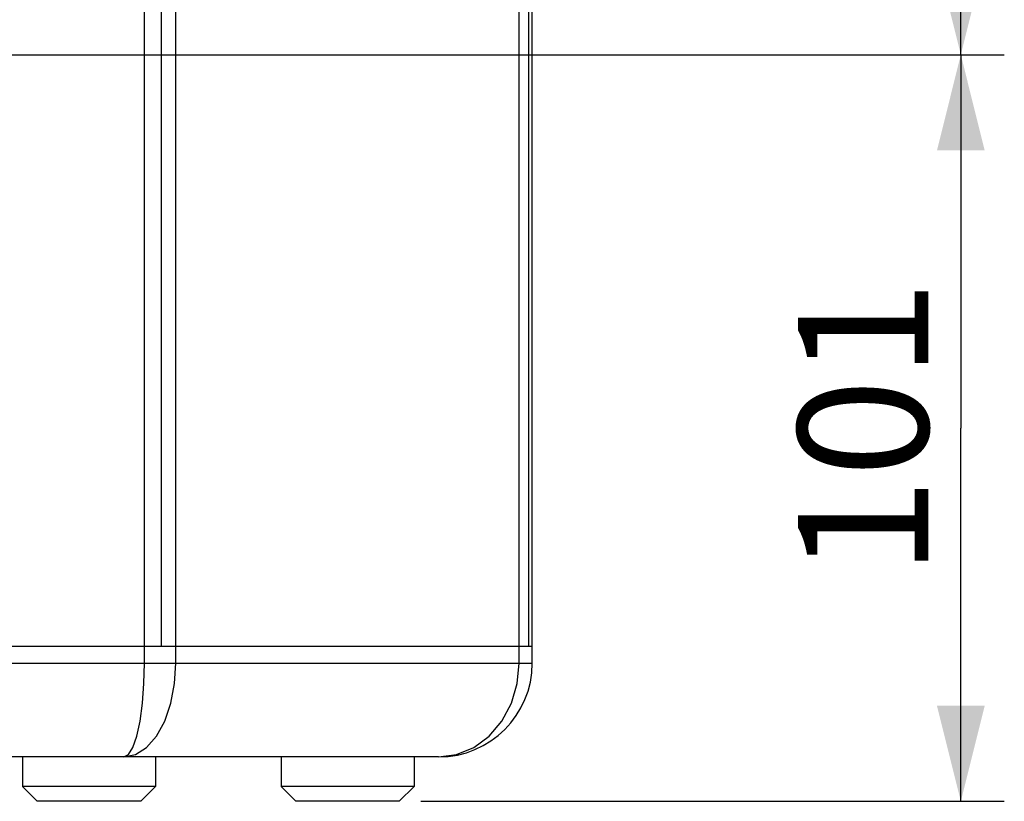
# Model space of a CAD drawing. Units: millimetres. Extents: x 0 to 420, y 0 to 297.
# Drawn here: x 347 to 370, y 107 to 125 of the extents above; entities that cross this region are included whole.
import ezdxf

# ---------------------------------------------------------------- set-up
doc = ezdxf.new("R2010")
doc.units = ezdxf.units.MM
doc.header["$LTSCALE"] = 23.1
doc.layers.get('0').update_dxf_attribs({"linetype": 'CONTINUOUS'})
doc.layers.add('005-UCHO_A_STAT_PRIRUBA', color=7, linetype='CONTINUOUS')
doc.layers.add('007-BEDNA', color=7, linetype='CONTINUOUS')
doc.styles.get("Standard").update_dxf_attribs({"font": 'txt', "width": 0.8})
doc.dimstyles.new('DIMSTYLE_11', dxfattribs={"dimtxt": 3, "dimasz": 2.2, "dimexe": 1, "dimexo": 0.5, "dimgap": 0.75, "dimtad": 1, "dimlfac": 5.882353, "dimdsep": 46, "dimtxsty": 'Standard', "dimblk": '_FILLED', "dimblk1": '_FILLED', "dimblk2": '_FILLED', "dimcen": 0.09, "dimazin": 2, "dimtp": 0.3, "dimtm": 0.3, "dimtfac": 1, "dimtofl": 0, "dimtmove": 0, "dimatfit": 3, "dimldrblk": '_FILLED', "dimfxl": 0, "dimtolj": 1, "dimarcsym": 0})
doc.dimstyles.new('DIMSTYLE_8', dxfattribs={"dimtxt": 3, "dimasz": 2.2, "dimexe": 1, "dimexo": 0.5, "dimgap": 0.75, "dimtad": 1, "dimlfac": 5.882353, "dimdsep": 46, "dimtxsty": 'Standard', "dimblk": '_FILLED', "dimblk1": '_FILLED', "dimblk2": '_FILLED', "dimcen": 0.09, "dimazin": 2, "dimtp": 0.5, "dimtm": 0.5, "dimtfac": 1, "dimtofl": 0, "dimtmove": 0, "dimatfit": 3, "dimldrblk": '_FILLED', "dimfxl": 0, "dimtolj": 1, "dimarcsym": 0})

# ---------------------------------------------------------------- blocks, each defined once
blk = doc.blocks.new('_FILLED')
at = {"color": 0, "linetype": 'ByBlock'}
blk.add_solid([(0, 0), (-1, 0.25), (-1, -0.25)], dxfattribs=at)
blk = doc.blocks.new('*D24')
at = {"color": 2, "linetype": 'Continuous'}
for p, q in [((325.778, 124.139), (369.586, 124.139)), ((368.586, 124.139), (368.586, 115.554)), ((368.586, 106.969), (368.586, 115.554)), ((356.165, 106.969), (369.586, 106.969))]:
    blk.add_line(p, q, dxfattribs=at)
at = {"color": 2, "linetype": 'Continuous', "xscale": 2.2, "yscale": 2.2, "zscale": 2.2}
for p, rotation in [((368.586, 124.139), 90), ((368.586, 106.969), 270)]:
    blk.add_blockref('_FILLED', p, dxfattribs=dict(at, rotation=rotation))
at = {"color": 2, "linetype": 'Continuous', "insert": (364.836, 115.554), "char_height": 3, "width": 10.48885, "attachment_point": 2, "rotation": 90, "line_spacing_factor": 0.9}
blk.add_mtext('101', dxfattribs=at)
blk = doc.blocks.new('*D25')
at = {"color": 2, "linetype": 'Continuous'}
for p, q in [((359.225, 151.679), (369.586, 151.679)), ((368.586, 151.679), (368.586, 137.909)), ((368.586, 124.139), (368.586, 137.909)), ((325.778, 124.139), (369.586, 124.139))]:
    blk.add_line(p, q, dxfattribs=at)
at = {"color": 2, "linetype": 'Continuous', "xscale": 2.2, "yscale": 2.2, "zscale": 2.2}
for p, rotation in [((368.586, 151.679), 90), ((368.586, 124.139), 270)]:
    blk.add_blockref('_FILLED', p, dxfattribs=dict(at, rotation=rotation))
at = {"color": 2, "linetype": 'Continuous', "insert": (364.836, 137.909), "char_height": 3, "width": 10.48885, "attachment_point": 2, "rotation": 90, "line_spacing_factor": 0.9}
blk.add_mtext('162', dxfattribs=at)

msp = doc.modelspace()

# ---------------------------------------------------------------- linework, layer by layer
at = {"layer": '005-UCHO_A_STAT_PRIRUBA', "color": 7, "linetype": 'Continuous'}
for p, q in [((346.9950926, 107.9893442), (346.9950926, 107.3093442)), ((350.0550926, 107.9893442), (350.0550926, 107.3093442)), ((352.9450926, 107.9893442), (352.9450926, 107.3093442)), ((356.0050926, 107.9893442), (356.0050926, 107.3093442)), ((350.0550926, 107.3093442), (346.9950926, 107.3093442)), ((346.9950926, 107.3093442), (347.3350926, 106.9693442)), ((350.0550926, 107.3093442), (349.7150926, 106.9693442)), ((356.0050926, 107.3093442), (352.9450926, 107.3093442)), ((352.9450926, 107.3093442), (353.2850926, 106.9693442)), ((356.0050926, 107.3093442), (355.6650926, 106.9693442)), ((349.7150926, 106.9693442), (347.3350926, 106.9693442)), ((355.6650926, 106.9693442), (353.2850926, 106.9693442))]:
    msp.add_line(p, q, dxfattribs=at)
at = {"layer": '007-BEDNA', "color": 9, "linetype": 'Continuous'}
for p, q in [((349.8025947, 110.1483442), (349.8025947, 193.2103442)), ((350.5238437, 110.1483442), (350.5238437, 193.2103442)), ((358.4263415, 110.1483442), (358.4263415, 193.2103442)), ((306.0250926, 110.1483442), (358.7250926, 110.1483442)), ((349.7912388, 109.677449), (349.8025947, 110.1483442))]:
    msp.add_line(p, q, dxfattribs=at)
at = {"layer": '007-BEDNA', "color": 7, "linetype": 'Continuous'}
for p, q in [((358.7250926, 110.1483442), (358.7250926, 193.2103442)), ((350.1929586, 110.5393442), (350.1929586, 192.8193442)), ((358.6474497, 110.5393442), (358.6474497, 192.8193442)), ((306.0250926, 110.5393442), (358.7250926, 110.5393442)), ((356.5660926, 107.9893442), (308.1840926, 107.9893442))]:
    msp.add_line(p, q, dxfattribs=at)
at = {"layer": '007-BEDNA', "color": 9, "linetype": 'Continuous'}
for points in [[(349.3308055, 107.9893442), (349.5961175, 108.0434047), (349.8508661, 108.2052857), (350.0798837, 108.4679614), (350.2685474, 108.813641), (350.4095219, 109.2261508), (350.4951148, 109.6774487), (350.5238437, 110.1483442)], [(356.5660926, 107.9893442), (356.9797664, 108.0434047), (357.3770499, 108.2052857), (357.7340946, 108.467961), (358.0282881, 108.8136409), (358.2481108, 109.2261514), (358.3815572, 109.677449), (358.4263415, 110.1483442)], [(349.3308055, 107.9893442), (349.4357131, 108.0434047), (349.5365004, 108.2052857), (349.6270312, 108.467961), (349.7016508, 108.8136409), (349.7574008, 109.2261514), (349.7912388, 109.677449)]]:
    msp.add_lwpolyline(points, dxfattribs=at)
at = {"layer": '007-BEDNA', "color": 7, "linetype": 'Continuous'}
msp.add_arc((356.5660926, 110.1483442), 2.159, 270, 360, dxfattribs=at)

# ---------------------------------------------------------------- dimensions: what is measured, and where the dimension line sits
at = {"color": 2, "linetype": 'Continuous'}
for base, p1, p2, dimstyle, picture, middle in [((368.5863135, 151.6793442), (325.2776239, 124.1393442), (358.7250926, 151.6793442), 'DIMSTYLE_8', '*D25', (368.5863135, 138.0215028)), ((368.5863135, 124.1393442), (355.6650926, 106.9693442), (325.2776239, 124.1393442), 'DIMSTYLE_11', '*D24', (368.5863135, 115.3932619))]:
    dim = msp.add_linear_dim(base=base, p1=p1, p2=p2, angle=90, dimstyle=dimstyle, dxfattribs=at)
    dim.commit()
    dim.dimension.update_dxf_attribs({"geometry": picture, "text_midpoint": middle, "dimtype": 160})

doc.saveas('drawing.dxf')
